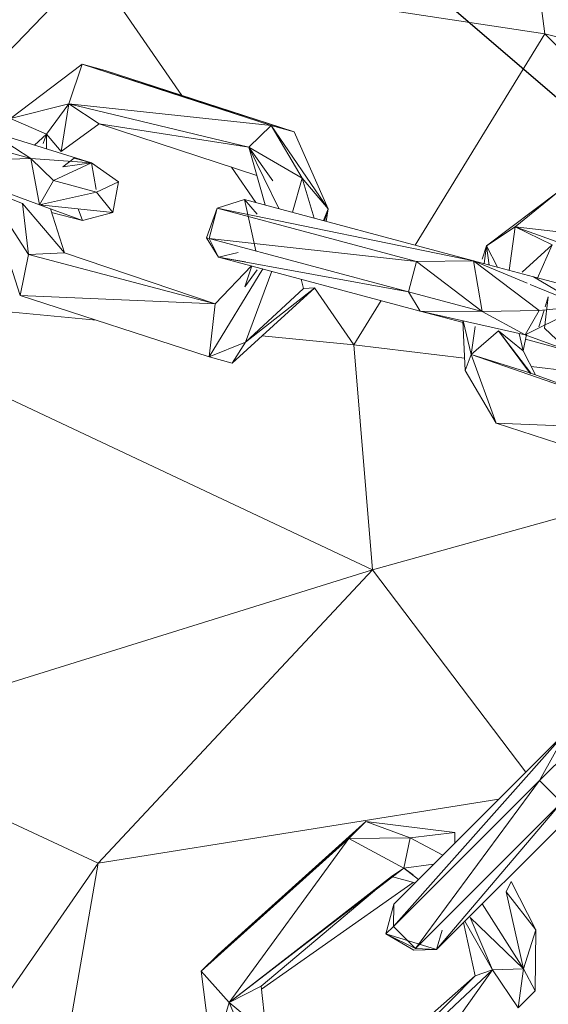
# Model space of a CAD drawing. Units: millimetres. Extents: x -11714 to 8446, y -8962 to 5294.
# Drawn here: x -5614 to -5579, y -2551 to -2486 of the extents above; entities that cross this region are included whole.
import ezdxf

# ---------------------------------------------------------------- set-up
doc = ezdxf.new("R2010")
doc.units = ezdxf.units.MM

# ---------------------------------------------------------------- blocks, each defined once
blk = doc.blocks.new('60007_DWG-456124-Level 1')
at = {"lineweight": 9}
for p, q in [((701.897, -656.294), (705.815, -685.725)), ((665.797, -691.517), (675.788, -681.153)), ((675.788, -681.153), (681.752, -689.805)), ((675.788, -681.153), (705.815, -685.725)), ((697.206, -699.738), (705.815, -685.725)), ((719.051, -698.925), (705.815, -685.725)), ((705.815, -685.725), (716.115, -688.271)), ((675.129, -687.741), (670.389, -691.328)), ((675.129, -687.741), (674.253, -690.373)), ((676.659, -688.151), (675.129, -687.741)), ((687.655, -691.81), (675.129, -687.741)), ((675.129, -687.741), (689.185, -692.22)), ((676.659, -688.151), (689.185, -692.22)), ((674.253, -690.373), (670.389, -691.328)), ((674.253, -690.373), (672.763, -692.383)), ((674.253, -690.373), (673.741, -693.52)), ((676.259, -691.679), (674.253, -690.373)), ((687.655, -691.81), (674.253, -690.373)), ((674.253, -690.373), (686.181, -693.232)), ((670.389, -691.328), (672.763, -692.383)), ((676.259, -691.679), (673.741, -693.52)), ((676.259, -691.679), (686.714, -695.127)), ((676.259, -691.679), (686.181, -693.232)), ((671.725, -693.981), (665.111, -692.208)), ((675.748, -694.275), (668.895, -692.152)), ((668.895, -692.152), (671.725, -693.981)), ((671.968, -693.104), (672.763, -692.383)), ((672.763, -692.383), (672.551, -692.997)), ((673.741, -693.52), (672.763, -692.383)), ((672.77, -693.352), (672.763, -692.383)), ((687.655, -691.81), (686.181, -693.232)), ((687.655, -691.81), (689.185, -692.22)), ((687.655, -691.81), (691.448, -697.337)), ((687.655, -691.81), (689.712, -695.303)), ((689.185, -692.22), (691.448, -697.337)), ((687.261, -697.073), (686.181, -693.232)), ((687.768, -695.475), (686.181, -693.232)), ((688.172, -697.317), (686.181, -693.232)), ((689.712, -695.303), (686.181, -693.232)), ((664.576, -694.206), (671.725, -693.981)), ((664.576, -694.206), (672.316, -697.063)), ((675.748, -694.275), (671.725, -693.981)), ((671.725, -693.981), (673.233, -695.455)), ((671.725, -693.981), (672.316, -697.063)), ((675.748, -694.275), (673.233, -695.455)), ((674.61, -693.97), (673.848, -694.55)), ((673.848, -694.55), (675.748, -694.275)), ((674.61, -693.97), (675.748, -694.275)), ((675.748, -694.275), (677.553, -695.542)), ((675.748, -694.275), (676.058, -696.046)), ((685.039, -694.575), (686.648, -696.909)), ((673.233, -695.455), (672.316, -697.063)), ((673.233, -695.455), (676.089, -696.22)), ((677.553, -695.542), (676.089, -696.22)), ((677.553, -695.542), (677.168, -697.58)), ((689.077, -697.56), (689.712, -695.303)), ((691.448, -697.337), (689.712, -695.303)), ((690.52, -697.946), (689.712, -695.303)), ((671.018, -703.083), (668.763, -696.01)), ((671.576, -700.366), (668.763, -696.01)), ((668.763, -696.01), (671.175, -696.975)), ((672.316, -697.063), (676.089, -696.22)), ((677.168, -697.58), (676.089, -696.22)), ((701.95, -699.785), (706.69, -696.198)), ((703.844, -698.525), (706.69, -696.198)), ((671.576, -700.366), (671.175, -696.975)), ((673.965, -700.238), (671.175, -696.975)), ((685.908, -696.71), (684.087, -697.293)), ((686.658, -700.123), (685.908, -696.71)), ((685.908, -696.71), (686.744, -697.684)), ((685.908, -696.71), (701.084, -700.777)), ((675.161, -698.113), (672.316, -697.063)), ((672.316, -697.063), (677.168, -697.58)), ((673.028, -697.326), (673.965, -700.238)), ((673.104, -697.561), (675.161, -698.113)), ((675.161, -698.113), (674.875, -697.336)), ((675.161, -698.113), (677.168, -697.58)), ((684.087, -697.293), (683.385, -699.246)), ((684.087, -697.293), (683.552, -699.29)), ((697.3, -700.833), (684.087, -697.293)), ((684.087, -697.293), (701.084, -700.777)), ((691.448, -697.337), (691.126, -698.109)), ((691.201, -698.129), (691.448, -697.337)), ((691.448, -697.337), (691.309, -698.158)), ((701.95, -699.785), (703.844, -698.525)), ((703.451, -701.411), (703.844, -698.525)), ((716.55, -703.074), (703.844, -698.525)), ((703.844, -698.525), (706.29, -699.726)), ((703.844, -698.525), (719.216, -700.266)), ((683.385, -699.246), (684.184, -700.53)), ((683.552, -699.29), (683.385, -699.246)), ((697.3, -700.833), (683.552, -699.29)), ((683.552, -699.29), (696.765, -702.831)), ((683.552, -699.29), (684.184, -700.53)), ((671.576, -700.366), (673.965, -700.238)), ((683.944, -703.624), (673.965, -700.238)), ((685.478, -700.215), (684.184, -700.53)), ((701.95, -699.785), (701.665, -700.668)), ((701.781, -700.964), (701.95, -699.785)), ((701.95, -699.785), (702.127, -701.056)), ((701.95, -699.785), (702.681, -701.205)), ((704.306, -701.528), (706.29, -699.726)), ((705.302, -701.976), (706.29, -699.726)), ((671.576, -700.366), (671.018, -703.083)), ((683.944, -703.624), (671.576, -700.366)), ((697.542, -704.109), (684.184, -700.53)), ((685.962, -700.836), (684.184, -700.53)), ((696.765, -702.831), (684.184, -700.53)), ((697.3, -700.833), (696.765, -702.831)), ((697.3, -700.833), (701.084, -700.777)), ((697.3, -700.833), (701.66, -704.142)), ((701.084, -700.777), (705.049, -701.839)), ((704.639, -702.255), (701.084, -700.777)), ((701.084, -700.777), (705.423, -704.08)), ((701.084, -700.777), (701.66, -704.142)), ((683.544, -707.152), (687.117, -701.316)), ((683.944, -703.624), (686.358, -701.113)), ((685.91, -702.51), (686.39, -701.121)), ((685.91, -702.51), (686.744, -701.373)), ((687.711, -701.475), (685.961, -706.165)), ((689.807, -702.604), (689.653, -701.996)), ((708.303, -702.711), (705.049, -701.839)), ((708.329, -703.789), (705.049, -701.839)), ((654.997, -702.72), (676.052, -704.718)), ((654.997, -702.72), (694.389, -721.282)), ((690.564, -702.563), (685.074, -707.562)), ((690.564, -702.563), (685.961, -706.165)), ((689.807, -702.604), (685.961, -706.165)), ((689.807, -702.604), (690.564, -702.563)), ((690.545, -702.563), (693.149, -706.341)), ((696.765, -702.831), (697.542, -704.109)), ((696.765, -702.831), (701.66, -704.142)), ((708.329, -703.789), (704.841, -702.338)), ((671.018, -703.083), (683.544, -707.152)), ((683.944, -703.624), (671.018, -703.083)), ((693.149, -706.341), (694.947, -703.414)), ((706.038, -703.175), (705.794, -705.25)), ((705.831, -703.827), (706.038, -703.175)), ((683.944, -703.624), (683.544, -707.152)), ((704.505, -705.689), (697.542, -704.109)), ((697.542, -704.109), (701.66, -704.142)), ((700.388, -704.872), (697.542, -704.11)), ((705.423, -704.08), (701.66, -704.142)), ((704.505, -705.689), (701.66, -704.142)), ((704.505, -705.689), (708.329, -703.789)), ((704.505, -705.689), (705.423, -704.08)), ((705.411, -705.148), (705.761, -704.047)), ((708.329, -703.789), (705.423, -704.08)), ((700.383, -704.754), (700.522, -708.047)), ((700.921, -706.987), (700.402, -704.758)), ((700.921, -706.987), (701.187, -705.127)), ((700.921, -706.987), (702.736, -705.432)), ((704.871, -708.238), (702.736, -705.432)), ((702.736, -705.432), (704.848, -708.271)), ((704.381, -706.747), (702.736, -705.432)), ((707.35, -706.738), (705.794, -705.25)), ((687.05, -705.762), (693.149, -706.341)), ((704.381, -706.747), (704.096, -705.596)), ((704.591, -705.659), (704.381, -706.747)), ((704.505, -705.689), (707.35, -706.738)), ((707.027, -706.651), (704.529, -705.982)), ((683.544, -707.152), (685.961, -706.165)), ((685.074, -707.562), (685.961, -706.165)), ((693.149, -706.341), (700.488, -707.246)), ((693.149, -706.341), (694.389, -721.282)), ((704.381, -706.747), (705.192, -708.353)), ((685.074, -707.562), (683.544, -707.152)), ((700.921, -706.987), (700.522, -708.047)), ((715.505, -712.081), (700.921, -706.987)), ((700.921, -706.987), (702.579, -711.54)), ((700.921, -706.987), (704.871, -708.238)), ((702.579, -711.54), (700.522, -708.047)), ((704.908, -707.791), (716.605, -709.234)), ((715.505, -712.081), (704.871, -708.238)), ((702.579, -711.54), (715.105, -715.608)), ((715.505, -712.081), (702.579, -711.54)), ((714.948, -715.557), (694.389, -721.282)), ((658.487, -732.461), (694.389, -721.282)), ((694.389, -721.282), (676.185, -740.75)), ((704.546, -734.706), (694.389, -721.282)), ((705.454, -735.26), (710.297, -730.418)), ((707.027, -732.26), (695.782, -744.933)), ((695.795, -743.457), (707.298, -731.955)), ((705.454, -735.26), (707.298, -731.955)), ((658.487, -732.461), (676.185, -740.75)), ((705.454, -735.26), (695.782, -744.933)), ((697.244, -746.395), (705.454, -735.26)), ((706.917, -736.722), (705.454, -735.26)), ((702.749, -736.503), (676.185, -740.75)), ((697.244, -746.395), (706.917, -736.722)), ((698.634, -746.467), (708.412, -736.689)), ((706.917, -736.722), (698.634, -746.467)), ((683.03, -747.915), (693.937, -737.981)), ((684.151, -746.795), (693.937, -737.981)), ((692.817, -739.101), (693.937, -737.981)), ((693.937, -737.981), (699.836, -738.717)), ((696.87, -739.066), (693.937, -737.981)), ((696.87, -739.066), (699.836, -738.717)), ((699.85, -739.402), (699.836, -738.717)), ((692.817, -739.101), (683.03, -747.915)), ((692.817, -739.101), (684.872, -749.989)), ((692.817, -739.101), (696.87, -739.066)), ((692.817, -739.101), (696.468, -741.062)), ((696.468, -741.062), (696.87, -739.066)), ((699.048, -740.204), (696.87, -739.066)), ((651.323, -776.694), (676.185, -740.75)), ((676.185, -740.75), (673.035, -758.969)), ((684.872, -749.989), (696.468, -741.062)), ((696.468, -741.062), (695.65, -741.617)), ((696.468, -741.062), (698.436, -740.816)), ((697.431, -741.821), (696.468, -741.062)), ((696.468, -741.062), (697.071, -741.511)), ((684.872, -749.989), (695.65, -741.617)), ((687.006, -748.905), (695.65, -741.617)), ((697.088, -742.024), (687.028, -749.111)), ((697.197, -742.055), (695.65, -741.617)), ((703.241, -742.635), (703.584, -741.958)), ((705.203, -745.159), (703.584, -741.958)), ((695.795, -743.457), (696.553, -742.699)), ((703.241, -742.635), (704.402, -747.745)), ((703.241, -742.635), (705.203, -745.159)), ((695.795, -743.457), (695.277, -745.438)), ((695.795, -743.457), (695.782, -744.933)), ((701.661, -743.44), (704.402, -747.745)), ((701.193, -748.222), (700.423, -744.678)), ((702.336, -747.824), (700.509, -744.592)), ((702.336, -747.824), (700.866, -744.342)), ((700.866, -744.342), (704.402, -747.745)), ((695.782, -744.933), (695.277, -745.438)), ((697.244, -746.395), (695.782, -744.933)), ((699.007, -745.189), (698.634, -746.467)), ((699.632, -745.267), (698.634, -746.467)), ((704.402, -747.745), (705.203, -745.159)), ((705.203, -745.159), (705.168, -749.212)), ((697.244, -746.395), (695.277, -745.438)), ((697.122, -746.517), (695.277, -745.438)), ((698.634, -746.467), (695.277, -745.438)), ((697.122, -746.517), (698.634, -746.467)), ((697.244, -746.395), (698.634, -746.467)), ((684.151, -746.795), (683.03, -747.915)), ((683.03, -747.915), (683.767, -753.813)), ((683.03, -747.915), (684.872, -749.989)), ((702.336, -747.824), (692.187, -757.304)), ((702.336, -747.824), (694.262, -759.146)), ((702.336, -747.824), (701.193, -748.222)), ((702.336, -747.824), (704.402, -747.745)), ((702.336, -747.824), (704.048, -750.332)), ((704.402, -747.745), (704.048, -750.332)), ((704.402, -747.745), (705.168, -749.212)), ((692.187, -757.304), (701.193, -748.222)), ((693.272, -755.171), (701.193, -748.222)), ((687.006, -748.905), (684.872, -749.989)), ((687.006, -748.905), (687.341, -752.006)), ((705.168, -749.212), (704.048, -750.332)), ((684.872, -749.989), (683.767, -753.813)), ((684.872, -749.989), (687.341, -752.006)), ((684.872, -749.989), (685.868, -752.285))]:
    blk.add_line(p, q, dxfattribs=at)
blk.add_lwpolyline([(-28.423, -59.258), (730, -710)])

msp = doc.modelspace()

# ---------------------------------------------------------------- block references
at = {"lineweight": 9}
msp.add_blockref('60007_DWG-456124-Level 1', (-6285, -1801), dxfattribs=at)

doc.saveas('drawing.dxf')
